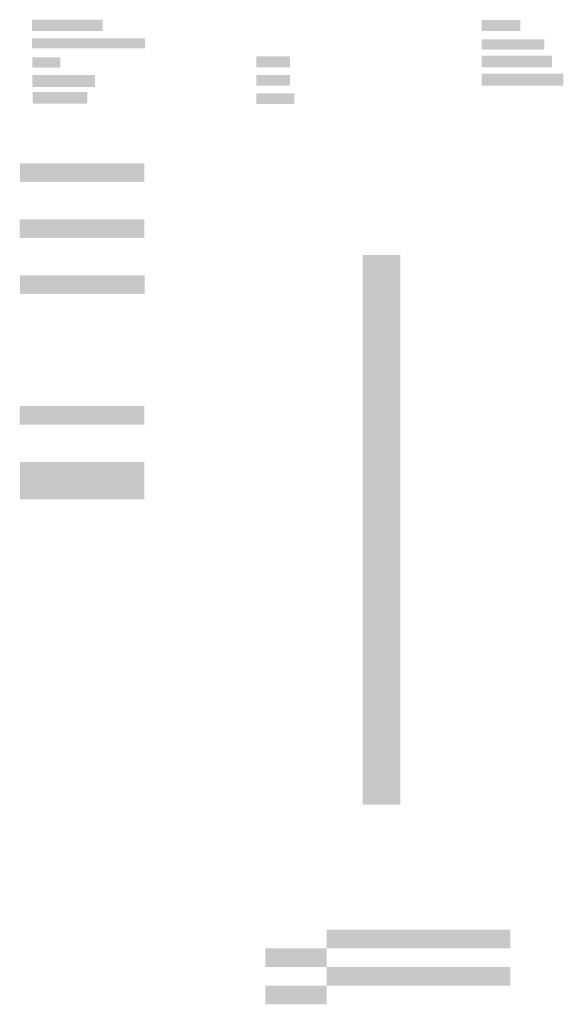
# Model space of a CAD drawing. Units: feet. Extents: x 40 to 142, y 9 to 193.
import ezdxf

# ---------------------------------------------------------------- set-up
doc = ezdxf.new("R2010")
doc.units = ezdxf.units.FT
doc.header["$LTSCALE"] = 5
doc.header["$MEASUREMENT"] = 0
doc.layers.add('SHADE', color=254, linetype='CONTINUOUS')

msp = doc.modelspace()

# ---------------------------------------------------------------- hatches: boundary and pattern name
at = {"layer": 'SHADE'}
for points in [[(42.6, 192.51), (55.74, 192.51), (55.74, 190.38), (42.6, 190.38)], [(126.47, 192.46), (133.69, 192.46), (133.69, 190.39), (126.47, 190.39)], [(42.6, 189.01), (63.68, 189.01), (63.68, 187.15), (42.6, 187.15)], [(126.47, 188.85), (138.2, 188.85), (138.2, 186.93), (126.47, 186.93)], [(90.75, 183.63), (84.44, 183.63), (84.44, 185.65), (90.75, 185.65)], [(139.61, 183.64), (126.47, 183.64), (126.47, 185.78), (139.61, 185.78)], [(42.66, 185.51), (47.86, 185.51), (47.86, 183.54), (42.66, 183.54)], [(42.66, 182.17), (54.32, 182.17), (54.32, 179.93), (42.66, 179.93)], [(90.75, 180.17), (84.44, 180.17), (84.44, 182.19), (90.75, 182.19)], [(126.47, 182.43), (141.72, 182.43), (141.72, 180.22), (126.47, 180.22)], [(42.68, 179), (52.89, 179), (52.89, 176.81), (42.68, 176.81)], [(84.44, 176.78), (84.44, 178.79), (91.51, 178.79), (91.51, 176.78)], [(63.57, 162.25), (40.34, 162.25), (40.34, 165.73), (63.57, 165.73)], [(63.55, 151.79), (40.31, 151.79), (40.31, 155.27), (63.55, 155.27)], [(111.28, 148.62), (111.28, 46), (104.31, 46), (104.31, 148.62)], [(63.59, 141.33), (40.36, 141.33), (40.36, 144.82), (63.59, 144.82)], [(63.52, 116.94), (40.29, 116.94), (40.29, 120.42), (63.52, 120.42)], [(40.34, 106.49), (40.34, 109.97), (63.57, 109.97), (63.57, 106.49)], [(40.34, 103), (40.34, 106.49), (63.57, 106.49), (63.57, 103)], [(97.54, 19.22), (97.54, 22.71), (131.86, 22.71), (131.86, 19.22)], [(86.1, 19.22), (97.54, 19.22), (97.54, 15.74), (86.1, 15.74)], [(97.54, 15.74), (131.86, 15.74), (131.86, 12.25), (97.54, 12.25)], [(86.1, 12.25), (97.54, 12.25), (97.54, 8.77), (86.1, 8.77)]]:
    msp.add_hatch(color=256, dxfattribs=at).paths.add_polyline_path(points)

doc.saveas('drawing.dxf')
